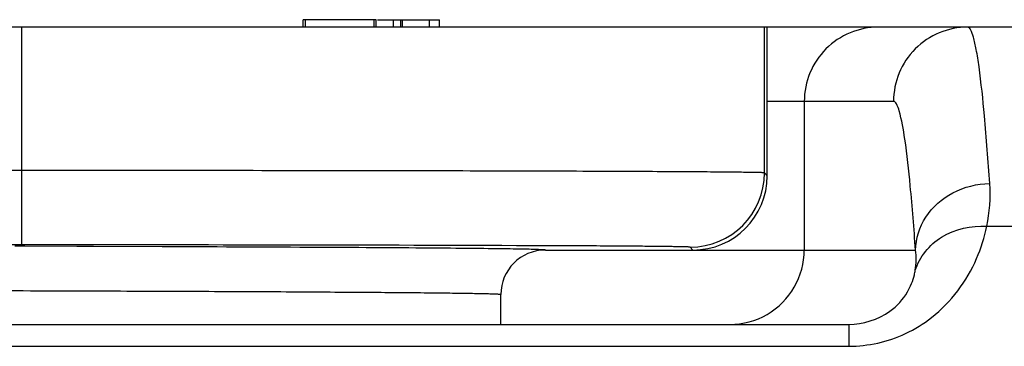
# Model space of a CAD drawing. Units: millimetres. Extents: x 8247 to 9913, y -9760 to -7769.
# Drawn here: x 8713 to 8726, y -8434 to -8429 of the extents above; entities that cross this region are included whole.
import ezdxf

# ---------------------------------------------------------------- set-up
doc = ezdxf.new("R2010")
doc.units = ezdxf.units.MM
doc.header["$MEASUREMENT"] = 0
doc.layers.get('0').update_dxf_attribs({"true_color": 0x000000})

msp = doc.modelspace()

# ---------------------------------------------------------------- linework, layer by layer
at = {"color": 18, "linetype": 'Continuous', "true_color": 0x000000}
for p, q in [((8717.661, -8429.319), (8716.677, -8429.319)), ((8716.677, -8429.419), (8716.677, -8429.319)), ((8716.709, -8429.419), (8716.709, -8429.319)), ((8717.634, -8429.419), (8717.634, -8429.319)), ((8717.661, -8429.419), (8717.661, -8429.319)), ((8717.679, -8429.319), (8718.515, -8429.319)), ((8717.894, -8429.419), (8717.894, -8429.319)), ((8717.994, -8429.419), (8717.994, -8429.319)), ((8718.013, -8429.419), (8718.013, -8429.319)), ((8718.378, -8429.419), (8718.378, -8429.319)), ((8718.515, -8429.419), (8718.515, -8429.319)), ((8891.773, -8429.419), (8656.079, -8429.419)), ((8712.888, -8431.349), (8712.888, -8429.419)), ((8722.888, -8431.38), (8722.888, -8429.419)), ((8722.926, -8431.419), (8722.926, -8429.419)), ((8724.626, -8430.419), (8722.926, -8430.419)), ((8723.424, -8430.419), (8723.424, -8432.419)), ((8712.888, -8431.349), (8690.965, -8431.349)), ((8712.888, -8432.349), (8712.888, -8431.349)), ((8722.926, -8431.419), (8722.888, -8431.38)), ((8725.881, -8432.098), (8891.893, -8432.098)), ((8712.888, -8432.349), (8690.965, -8432.349)), ((8712.89, -8432.369), (8712.794, -8432.369)), ((8713.627, -8432.349), (8712.888, -8432.349)), ((8712.93, -8432.369), (8712.89, -8432.369)), ((8713.632, -8432.371), (8712.93, -8432.369)), ((8713.779, -8432.372), (8713.632, -8432.371)), ((8713.853, -8432.372), (8713.779, -8432.372)), ((8714.779, -8432.375), (8713.853, -8432.372)), ((8719.938, -8432.419), (8724.922, -8432.419)), ((8721.926, -8432.419), (8721.888, -8432.38)), ((8719.338, -8433.419), (8719.338, -8433.019)), ((8679.831, -8433.419), (8724.022, -8433.419)), ((8724.022, -8433.419), (8724.022, -8433.714)), ((8679.831, -8433.714), (8724.022, -8433.714))]:
    msp.add_line(p, q, dxfattribs=at)
for centre, radius, start, end in [((8724.423, -8430.418), 0.999, 89.9997, 180.0352), ((8725.625, -8430.418), 0.999, 89.9997, 180.0352), ((8721.888, -8431.38), 1, 270.004, 359.996), ((8721.926, -8431.419), 1, 270.004, 359.996), ((8723.836, -8431.666), 2.091, 348.057, 3.8845), ((8723.752, -8431.673), 2.171, 336.6444, 348.6948), ((8713.659, -10104.767), 1672.417, 89.784683, 90.00111), ((8719.938, -8433.019), 0.6, 90.003, 179.9965), ((8724.091, -8432.556), 0.839, 329.4042, 346.474), ((8724.097, -8432.558), 0.833, 346.4977, 350.7414), ((8724.022, -8431.921), 1.793, 269.9965, 295.2608)]:
    msp.add_arc(centre, radius, start, end, dxfattribs=at)
for points, knots in [([(8725.921, -8431.524), (8725.901, -8431.22), (8725.862, -8430.696), (8725.799, -8430.092), (8725.746, -8429.741), (8725.708, -8429.57), (8725.679, -8429.472), (8725.642, -8429.419), (8725.625, -8429.419)], [0, 0, 0, 0, 0.426515, 0.736398, 0.846377, 0.92616, 0.976231, 1, 1, 1, 1]), ([(8724.922, -8432.419), (8724.902, -8432.13), (8724.862, -8431.63), (8724.796, -8431.009), (8724.73, -8430.631), (8724.679, -8430.468), (8724.642, -8430.419), (8724.626, -8430.419)], [0, 0, 0, 0, 0.425974, 0.735555, 0.925232, 0.975547, 1, 1, 1, 1]), ([(8722.888, -8431.38), (8722.887, -8431.38), (8722.881, -8431.38), (8722.872, -8431.378), (8722.856, -8431.378), (8722.834, -8431.377), (8722.806, -8431.376), (8722.758, -8431.375), (8722.682, -8431.374), (8722.573, -8431.373), (8722.441, -8431.371), (8722.286, -8431.37), (8722.109, -8431.368), (8721.91, -8431.367), (8721.601, -8431.365), (8721.164, -8431.363), (8720.581, -8431.36), (8719.924, -8431.358), (8719.2, -8431.356), (8718.415, -8431.354), (8717.577, -8431.353), (8716.378, -8431.351), (8714.809, -8431.349), (8713.536, -8431.349), (8712.888, -8431.349)], [0, 0, 0, 0, 0.000393, 0.001381, 0.002966, 0.005149, 0.007928, 0.011302, 0.019826, 0.030701, 0.0439, 0.059391, 0.077139, 0.097099, 0.119225, 0.169756, 0.228247, 0.294137, 0.366794, 0.445522, 0.529566, 0.61812, 0.805331, 1, 1, 1, 1]), ([(8725.061, -8431.976), (8725.15, -8431.839), (8725.414, -8431.608), (8725.751, -8431.527), (8725.921, -8431.524)], [0, 0, 0, 0, 0.489712, 1, 1, 1, 1]), ([(8724.919, -8432.692), (8724.975, -8432.51), (8725.255, -8432.172), (8725.673, -8432.087), (8725.881, -8432.098)], [0, 0, 0, 0, 0.477034, 1, 1, 1, 1]), ([(8719.872, -8432.414), (8719.805, -8432.411), (8719.628, -8432.407), (8719.298, -8432.402), (8718.837, -8432.397), (8717.976, -8432.39), (8716.609, -8432.382), (8715.438, -8432.377), (8714.779, -8432.375)], [0, 0, 0, 0, 0.03916, 0.104275, 0.194864, 0.310254, 0.611818, 1, 1, 1, 1]), ([(8719.938, -8432.419), (8719.938, -8432.418), (8719.936, -8432.418), (8719.933, -8432.417), (8719.928, -8432.417), (8719.917, -8432.416), (8719.898, -8432.415), (8719.881, -8432.414), (8719.872, -8432.414)], [0, 0, 0, 0, 0.018795, 0.066696, 0.145149, 0.254384, 0.565425, 1, 1, 1, 1]), ([(8721.888, -8432.38), (8721.887, -8432.38), (8721.883, -8432.38), (8721.877, -8432.379), (8721.867, -8432.378), (8721.852, -8432.378), (8721.834, -8432.377), (8721.802, -8432.376), (8721.753, -8432.375), (8721.682, -8432.374), (8721.595, -8432.373), (8721.494, -8432.371), (8721.329, -8432.37), (8721.087, -8432.367), (8720.754, -8432.365), (8720.367, -8432.363), (8720.091, -8432.362), (8719.944, -8432.361)], [0, 0, 0, 0, 0.001383, 0.004746, 0.010107, 0.017466, 0.026823, 0.038175, 0.06684, 0.103412, 0.147829, 0.200012, 0.259873, 0.402198, 0.573819, 0.773548, 1, 1, 1, 1]), ([(8724.787, -8433.543), (8724.912, -8433.484), (8725.315, -8433.236), (8725.613, -8432.839), (8725.745, -8432.533)], [0, 0, 0, 0, 0.292984, 1, 1, 1, 1]), ([(8722.424, -8433.419), (8722.597, -8433.419), (8722.948, -8433.326), (8723.204, -8433.068), (8723.29, -8432.919)], [0, 0, 0, 0, 0.499934, 1, 1, 1, 1]), ([(8719.338, -8433.019), (8719.338, -8433.018), (8719.334, -8433.018), (8719.33, -8433.017), (8719.32, -8433.016), (8719.307, -8433.015), (8719.291, -8433.014), (8719.262, -8433.013), (8719.217, -8433.011), (8719.152, -8433.01), (8719.073, -8433.008), (8718.979, -8433.006), (8718.871, -8433.004), (8718.749, -8433.003), (8718.559, -8433), (8718.286, -8432.997), (8717.919, -8432.994), (8717.498, -8432.991), (8717.026, -8432.988), (8716.503, -8432.984), (8715.932, -8432.981), (8715.078, -8432.978), (8713.906, -8432.973), (8712.94, -8432.97), (8712.431, -8432.969)], [0, 0, 0, 0, 0.000294, 0.001092, 0.002409, 0.004248, 0.006609, 0.009492, 0.016827, 0.026245, 0.037738, 0.051295, 0.066907, 0.084561, 0.104243, 0.149619, 0.202886, 0.263866, 0.332357, 0.40813, 0.490934, 0.580493, 0.778662, 1, 1, 1, 1]), ([(8724.022, -8433.419), (8724.216, -8433.419), (8724.539, -8433.321), (8724.754, -8433.083), (8724.814, -8432.983)], [0, 0, 0, 0, 0.625253, 1, 1, 1, 1])]:
    msp.add_open_spline(points, degree=3, knots=knots, dxfattribs=at)
for points in [[(8724.922, -8432.419), (8724.925, -8432.264), (8724.977, -8432.105), (8725.061, -8431.976)], [(8723.29, -8432.919), (8723.376, -8432.769), (8723.424, -8432.591), (8723.424, -8432.419)], [(8724.919, -8432.692), (8724.934, -8432.602), (8724.935, -8432.509), (8724.922, -8432.419)]]:
    msp.add_open_spline(points, degree=3, dxfattribs=at)

doc.saveas('drawing.dxf')
